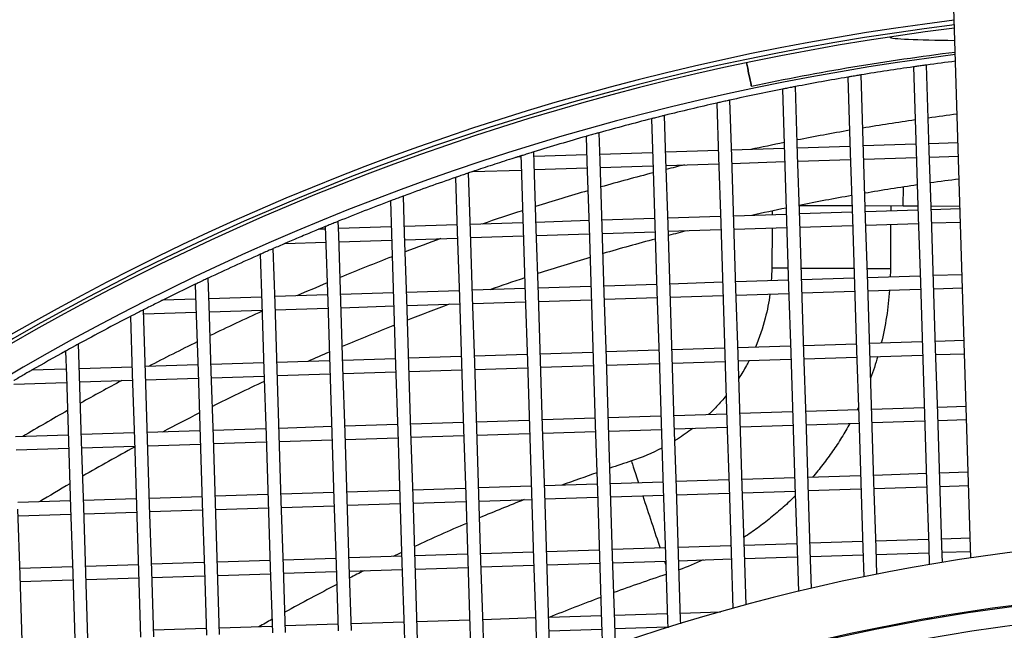
# Model space of a CAD drawing. Units: millimetres. Extents: x 57324 to 60516, y 1778 to 4304.
# Drawn here: x 57799 to 57874, y 2386 to 2432 of the extents above; entities that cross this region are included whole.
import ezdxf

# ---------------------------------------------------------------- set-up
doc = ezdxf.new("R2010")
doc.units = ezdxf.units.MM
doc.header["$LTSCALE"] = 15

msp = doc.modelspace()

# ---------------------------------------------------------------- linework, layer by layer
for p, q in [((57871.522, 2391.282), (57869.927, 2443.093)), ((57865.411, 2430.782), (57865.412, 2430.813)), ((57867.175, 2428.544), (57867.378, 2422.171)), ((57868.378, 2422.203), (57868.171, 2428.683)), ((57863.38, 2422.044), (57863.193, 2427.933)), ((57862.198, 2427.767), (57862.381, 2422.012)), ((57857.224, 2426.853), (57857.383, 2421.853)), ((57858.383, 2421.885), (57858.218, 2427.047)), ((57852.255, 2425.8), (57852.386, 2421.694)), ((57853.385, 2421.726), (57853.249, 2426.022)), ((57848.388, 2421.566), (57848.283, 2424.857)), ((57847.291, 2424.607), (57847.388, 2421.535)), ((57843.39, 2421.407), (57843.322, 2423.549)), ((57842.331, 2423.27), (57842.391, 2421.375)), ((57867.362, 2422.671), (57863.364, 2422.544)), ((57870.553, 2422.773), (57868.362, 2422.703)), ((57838.393, 2421.248), (57838.366, 2422.096)), ((57842.375, 2421.875), (57838.377, 2421.748)), ((57847.373, 2422.034), (57843.375, 2421.907)), ((57852.37, 2422.193), (57848.372, 2422.066)), ((57857.367, 2422.353), (57853.369, 2422.225)), ((57857.383, 2421.853), (57857.543, 2416.855)), ((57862.365, 2422.512), (57858.367, 2422.384)), ((57858.542, 2416.887), (57858.383, 2421.885)), ((57862.381, 2422.012), (57862.54, 2417.015)), ((57863.539, 2417.046), (57863.38, 2422.044)), ((57867.378, 2422.171), (57867.537, 2417.174)), ((57868.537, 2417.206), (57868.378, 2422.203)), ((57837.378, 2421.716), (57837.123, 2421.708)), ((57837.375, 2421.787), (57837.394, 2421.216)), ((57837.394, 2421.216), (57837.553, 2416.219)), ((57838.552, 2416.251), (57838.393, 2421.248)), ((57842.391, 2421.375), (57842.55, 2416.378)), ((57843.55, 2416.41), (57843.39, 2421.407)), ((57847.388, 2421.535), (57847.548, 2416.537)), ((57848.547, 2416.569), (57848.388, 2421.566)), ((57848.404, 2421.067), (57852.402, 2421.194)), ((57852.386, 2421.694), (57852.545, 2416.696)), ((57853.545, 2416.728), (57853.385, 2421.726)), ((57853.401, 2421.226), (57857.399, 2421.353)), ((57858.399, 2421.385), (57862.397, 2421.512)), ((57863.396, 2421.544), (57867.394, 2421.671)), ((57868.394, 2421.703), (57870.584, 2421.773)), ((57833.555, 2416.092), (57833.414, 2420.494)), ((57833.726, 2420.599), (57837.409, 2420.717)), ((57838.409, 2420.748), (57842.407, 2420.876)), ((57843.406, 2420.908), (57847.404, 2421.035)), ((57832.425, 2420.155), (57832.555, 2416.06)), ((57866.4, 2417.976), (57866.407, 2419.433)), ((57827.479, 2418.37), (57827.558, 2415.901)), ((57828.557, 2415.932), (57828.468, 2418.74)), ((57857.527, 2417.355), (57853.529, 2417.228)), ((57856.444, 2417.608), (57856.442, 2417.321)), ((57862.509, 2417.995), (57858.506, 2418.014)), ((57862.524, 2417.514), (57858.526, 2417.387)), ((57866.4, 2417.976), (57863.509, 2417.99)), ((57867.522, 2417.673), (57863.524, 2417.546)), ((57865.446, 2417.981), (57865.444, 2417.607)), ((57867.512, 2417.971), (57866.4, 2417.976)), ((57870.701, 2417.955), (57868.513, 2417.966)), ((57870.707, 2417.775), (57868.521, 2417.705)), ((57823.56, 2415.773), (57823.526, 2416.83)), ((57837.537, 2416.719), (57833.539, 2416.591)), ((57842.534, 2416.878), (57838.536, 2416.75)), ((57847.532, 2417.037), (57843.534, 2416.91)), ((57852.529, 2417.196), (57848.531, 2417.069)), ((57852.545, 2416.696), (57852.704, 2411.699)), ((57853.704, 2411.731), (57853.545, 2416.728)), ((57857.543, 2416.855), (57857.702, 2411.858)), ((57858.701, 2411.89), (57858.542, 2416.887)), ((57862.54, 2417.015), (57862.699, 2412.017)), ((57863.699, 2412.049), (57863.539, 2417.046)), ((57863.555, 2416.547), (57867.553, 2416.674)), ((57865.439, 2416.607), (57865.423, 2413.252)), ((57867.537, 2417.174), (57867.697, 2412.176)), ((57868.696, 2412.208), (57868.537, 2417.206)), ((57868.553, 2416.706), (57870.737, 2416.775)), ((57822.544, 2416.241), (57822.045, 2416.225)), ((57822.538, 2416.428), (57822.56, 2415.741)), ((57827.542, 2416.4), (57823.544, 2416.273)), ((57827.558, 2415.901), (57827.717, 2410.903)), ((57832.539, 2416.559), (57828.541, 2416.432)), ((57828.716, 2410.935), (57828.557, 2415.932)), ((57832.555, 2416.06), (57832.714, 2411.062)), ((57833.714, 2411.094), (57833.555, 2416.092)), ((57837.553, 2416.219), (57837.712, 2411.221)), ((57838.711, 2411.253), (57838.552, 2416.251)), ((57838.568, 2415.751), (57842.566, 2415.878)), ((57842.55, 2416.378), (57842.709, 2411.381)), ((57843.709, 2411.412), (57843.55, 2416.41)), ((57843.566, 2415.91), (57847.563, 2416.037)), ((57847.548, 2416.537), (57847.707, 2411.54)), ((57848.706, 2411.571), (57848.547, 2416.569)), ((57848.563, 2416.069), (57852.561, 2416.197)), ((57853.56, 2416.228), (57857.558, 2416.356)), ((57856.438, 2416.32), (57856.423, 2413.295)), ((57858.558, 2416.387), (57862.556, 2416.515)), ((57819.477, 2415.143), (57822.576, 2415.242)), ((57822.56, 2415.741), (57822.719, 2410.744)), ((57823.719, 2410.776), (57823.56, 2415.773)), ((57823.576, 2415.273), (57827.574, 2415.401)), ((57828.573, 2415.433), (57832.571, 2415.56)), ((57833.571, 2415.592), (57837.569, 2415.719)), ((57818.721, 2410.617), (57818.59, 2414.758)), ((57817.603, 2414.324), (57817.722, 2410.585)), ((57856.423, 2413.295), (57857.656, 2413.289)), ((57858.657, 2413.284), (57862.659, 2413.265)), ((57863.66, 2413.26), (57865.423, 2413.252)), ((57813.724, 2410.457), (57813.658, 2412.52)), ((57852.688, 2412.199), (57848.69, 2412.071)), ((57857.686, 2412.358), (57853.688, 2412.23)), ((57862.683, 2412.517), (57858.685, 2412.39)), ((57867.681, 2412.676), (57863.683, 2412.549)), ((57867.697, 2412.176), (57867.856, 2407.179)), ((57870.86, 2412.777), (57868.68, 2412.708)), ((57868.855, 2407.211), (57868.696, 2412.208)), ((57812.673, 2412.052), (57812.724, 2410.426)), ((57827.701, 2411.403), (57823.703, 2411.276)), ((57832.698, 2411.562), (57828.7, 2411.435)), ((57837.696, 2411.721), (57833.698, 2411.594)), ((57842.693, 2411.88), (57838.695, 2411.753)), ((57842.709, 2411.381), (57842.868, 2406.383)), ((57847.691, 2412.039), (57843.693, 2411.912)), ((57843.868, 2406.415), (57843.709, 2411.412)), ((57847.707, 2411.54), (57847.866, 2406.542)), ((57848.865, 2406.574), (57848.706, 2411.571)), ((57852.704, 2411.699), (57852.863, 2406.701)), ((57853.863, 2406.733), (57853.704, 2411.731)), ((57853.72, 2411.231), (57857.718, 2411.358)), ((57857.702, 2411.858), (57857.861, 2406.86)), ((57858.86, 2406.892), (57858.701, 2411.89)), ((57858.717, 2411.39), (57862.715, 2411.517)), ((57862.699, 2412.017), (57862.858, 2407.02)), ((57863.858, 2407.051), (57863.699, 2412.049)), ((57863.715, 2411.549), (57867.713, 2411.676)), ((57868.712, 2411.708), (57870.891, 2411.778)), ((57812.709, 2410.925), (57810.197, 2410.845)), ((57817.706, 2411.085), (57813.708, 2410.957)), ((57822.703, 2411.244), (57818.706, 2411.116)), ((57818.881, 2405.619), (57818.721, 2410.617)), ((57822.719, 2410.744), (57822.879, 2405.746)), ((57823.878, 2405.778), (57823.719, 2410.776)), ((57827.717, 2410.903), (57827.876, 2405.906)), ((57828.875, 2405.937), (57828.716, 2410.935)), ((57832.714, 2411.062), (57832.873, 2406.065)), ((57833.873, 2406.097), (57833.714, 2411.094)), ((57833.73, 2410.594), (57837.728, 2410.722)), ((57837.712, 2411.221), (57837.871, 2406.224)), ((57838.87, 2406.256), (57838.711, 2411.253)), ((57838.727, 2410.753), (57842.725, 2410.881)), ((57843.725, 2410.913), (57847.723, 2411.04)), ((57848.722, 2411.072), (57852.72, 2411.199)), ((57808.886, 2405.301), (57808.732, 2410.11)), ((57808.742, 2409.799), (57812.74, 2409.926)), ((57812.724, 2410.426), (57812.884, 2405.428)), ((57813.883, 2405.46), (57813.724, 2410.457)), ((57813.74, 2409.958), (57817.738, 2410.085)), ((57817.722, 2410.585), (57817.881, 2405.587)), ((57818.737, 2410.117), (57822.735, 2410.244)), ((57823.735, 2410.276), (57827.733, 2410.403)), ((57828.732, 2410.435), (57832.73, 2410.562)), ((57807.748, 2409.607), (57807.886, 2405.269)), ((57867.84, 2407.679), (57863.842, 2407.551)), ((57871.014, 2407.78), (57868.839, 2407.71)), ((57802.829, 2406.98), (57802.889, 2405.11)), ((57803.888, 2405.142), (57803.812, 2407.52)), ((57842.852, 2406.883), (57838.855, 2406.755)), ((57847.85, 2407.042), (57843.852, 2406.915)), ((57852.847, 2407.201), (57848.849, 2407.074)), ((57857.845, 2407.36), (57853.847, 2407.233)), ((57862.842, 2407.519), (57858.844, 2407.392)), ((57859.019, 2401.895), (57858.86, 2406.892)), ((57862.858, 2407.02), (57863.017, 2402.022)), ((57864.017, 2402.054), (57863.858, 2407.051)), ((57867.856, 2407.179), (57868.015, 2402.181)), ((57869.014, 2402.213), (57868.855, 2407.211)), ((57822.863, 2406.246), (57818.865, 2406.119)), ((57827.86, 2406.405), (57823.862, 2406.278)), ((57832.858, 2406.565), (57828.86, 2406.437)), ((57837.855, 2406.724), (57833.857, 2406.596)), ((57837.871, 2406.224), (57838.03, 2401.226)), ((57839.03, 2401.258), (57838.87, 2406.256)), ((57842.868, 2406.383), (57843.028, 2401.386)), ((57844.027, 2401.417), (57843.868, 2406.415)), ((57847.866, 2406.542), (57848.025, 2401.545)), ((57849.025, 2401.577), (57848.865, 2406.574)), ((57848.881, 2406.074), (57852.879, 2406.202)), ((57852.863, 2406.701), (57853.022, 2401.704)), ((57854.022, 2401.736), (57853.863, 2406.733)), ((57853.879, 2406.233), (57857.877, 2406.361)), ((57857.861, 2406.86), (57858.02, 2401.863)), ((57858.876, 2406.393), (57862.874, 2406.52)), ((57863.874, 2406.552), (57867.872, 2406.679)), ((57868.871, 2406.711), (57871.045, 2406.78)), ((57802.873, 2405.61), (57800.249, 2405.526)), ((57807.87, 2405.769), (57803.872, 2405.641)), ((57812.868, 2405.928), (57808.87, 2405.801)), ((57812.884, 2405.428), (57813.043, 2400.431)), ((57817.865, 2406.087), (57813.867, 2405.96)), ((57814.042, 2400.463), (57813.883, 2405.46)), ((57817.881, 2405.587), (57818.04, 2400.59)), ((57819.04, 2400.622), (57818.881, 2405.619)), ((57822.879, 2405.746), (57823.038, 2400.749)), ((57824.037, 2400.781), (57823.878, 2405.778)), ((57823.894, 2405.279), (57827.892, 2405.406)), ((57827.876, 2405.906), (57828.035, 2400.908)), ((57829.035, 2400.94), (57828.875, 2405.937)), ((57828.891, 2405.438), (57832.889, 2405.565)), ((57832.873, 2406.065), (57833.033, 2401.067)), ((57834.032, 2401.099), (57833.873, 2406.097)), ((57833.889, 2405.597), (57837.887, 2405.724)), ((57838.886, 2405.756), (57842.884, 2405.883)), ((57843.884, 2405.915), (57847.882, 2406.042)), ((57802.889, 2405.11), (57803.048, 2400.112)), ((57804.047, 2400.144), (57803.888, 2405.142)), ((57803.904, 2404.642), (57807.902, 2404.769)), ((57807.886, 2405.269), (57808.045, 2400.272)), ((57809.045, 2400.303), (57808.886, 2405.301)), ((57808.902, 2404.801), (57812.9, 2404.928)), ((57813.899, 2404.96), (57817.897, 2405.088)), ((57818.896, 2405.119), (57822.894, 2405.247)), ((57798.907, 2404.483), (57802.905, 2404.61)), ((57863.001, 2402.522), (57859.004, 2402.395)), ((57867.999, 2402.681), (57864.001, 2402.554)), ((57871.168, 2402.782), (57868.998, 2402.713)), ((57838.014, 2401.726), (57834.016, 2401.599)), ((57843.012, 2401.885), (57839.014, 2401.758)), ((57848.009, 2402.044), (57844.011, 2401.917)), ((57853.007, 2402.204), (57849.009, 2402.076)), ((57853.022, 2401.704), (57853.182, 2396.706)), ((57858.004, 2402.363), (57854.006, 2402.235)), ((57854.181, 2396.738), (57854.022, 2401.736)), ((57858.02, 2401.863), (57858.179, 2396.866)), ((57859.179, 2396.897), (57859.019, 2401.895)), ((57863.017, 2402.022), (57863.177, 2397.025)), ((57864.176, 2397.057), (57864.017, 2402.054)), ((57864.033, 2401.554), (57868.031, 2401.682)), ((57868.015, 2402.181), (57868.174, 2397.184)), ((57869.174, 2397.216), (57869.014, 2402.213)), ((57869.03, 2401.713), (57871.199, 2401.782)), ((57813.027, 2400.93), (57809.029, 2400.803)), ((57818.024, 2401.09), (57814.026, 2400.962)), ((57823.022, 2401.249), (57819.024, 2401.121)), ((57828.019, 2401.408), (57824.021, 2401.281)), ((57828.035, 2400.908), (57828.194, 2395.911)), ((57833.017, 2401.567), (57829.019, 2401.44)), ((57829.194, 2395.943), (57829.035, 2400.94)), ((57833.033, 2401.067), (57833.192, 2396.07)), ((57834.191, 2396.102), (57834.032, 2401.099)), ((57838.03, 2401.226), (57838.189, 2396.229)), ((57839.189, 2396.261), (57839.03, 2401.258)), ((57843.028, 2401.386), (57843.187, 2396.388)), ((57844.186, 2396.42), (57844.027, 2401.417)), ((57844.043, 2400.918), (57848.041, 2401.045)), ((57848.025, 2401.545), (57848.184, 2396.547)), ((57849.184, 2396.579), (57849.025, 2401.577)), ((57849.04, 2401.077), (57853.038, 2401.204)), ((57854.038, 2401.236), (57858.036, 2401.363)), ((57859.035, 2401.395), (57863.033, 2401.522)), ((57803.032, 2400.612), (57799.034, 2400.485)), ((57808.029, 2400.771), (57804.031, 2400.644)), ((57808.045, 2400.272), (57808.204, 2395.274)), ((57809.204, 2395.306), (57809.045, 2400.303)), ((57813.043, 2400.431), (57813.202, 2395.433)), ((57814.201, 2395.465), (57814.042, 2400.463)), ((57818.04, 2400.59), (57818.199, 2395.592)), ((57819.199, 2395.624), (57819.04, 2400.622)), ((57819.056, 2400.122), (57823.054, 2400.249)), ((57823.038, 2400.749), (57823.197, 2395.752)), ((57824.196, 2395.783), (57824.037, 2400.781)), ((57824.053, 2400.281), (57828.051, 2400.408)), ((57829.051, 2400.44), (57833.049, 2400.568)), ((57834.048, 2400.599), (57838.046, 2400.727)), ((57839.045, 2400.759), (57843.043, 2400.886)), ((57799.066, 2399.485), (57803.064, 2399.613)), ((57803.048, 2400.112), (57803.207, 2395.115)), ((57804.206, 2395.147), (57804.047, 2400.144)), ((57804.063, 2399.645), (57808.061, 2399.772)), ((57809.061, 2399.804), (57813.059, 2399.931)), ((57814.058, 2399.963), (57818.056, 2400.09)), ((57853.166, 2397.206), (57849.168, 2397.079)), ((57858.163, 2397.365), (57854.165, 2397.238)), ((57863.161, 2397.524), (57859.163, 2397.397)), ((57868.158, 2397.684), (57864.16, 2397.556)), ((57868.174, 2397.184), (57868.333, 2392.186)), ((57871.322, 2397.784), (57869.158, 2397.715)), ((57869.333, 2392.218), (57869.174, 2397.216)), ((57833.176, 2396.57), (57829.178, 2396.442)), ((57838.173, 2396.729), (57834.175, 2396.601)), ((57843.171, 2396.888), (57839.173, 2396.761)), ((57848.168, 2397.047), (57844.17, 2396.92)), ((57844.345, 2391.422), (57844.186, 2396.42)), ((57848.184, 2396.547), (57848.343, 2391.55)), ((57849.343, 2391.582), (57849.184, 2396.579)), ((57853.182, 2396.706), (57853.341, 2391.709)), ((57854.34, 2391.741), (57854.181, 2396.738)), ((57858.179, 2396.866), (57858.338, 2391.868)), ((57859.338, 2391.9), (57859.179, 2396.897)), ((57859.194, 2396.398), (57863.192, 2396.525)), ((57863.177, 2397.025), (57863.336, 2392.027)), ((57864.335, 2392.059), (57864.176, 2397.057)), ((57864.192, 2396.557), (57868.19, 2396.684)), ((57869.189, 2396.716), (57871.353, 2396.785)), ((57808.189, 2395.774), (57804.191, 2395.647)), ((57813.186, 2395.933), (57809.188, 2395.806)), ((57818.183, 2396.092), (57814.185, 2395.965)), ((57823.181, 2396.251), (57819.183, 2396.124)), ((57823.197, 2395.752), (57823.356, 2390.754)), ((57828.178, 2396.41), (57824.18, 2396.283)), ((57824.355, 2390.786), (57824.196, 2395.783)), ((57828.194, 2395.911), (57828.353, 2390.913)), ((57829.353, 2390.945), (57829.194, 2395.943)), ((57833.192, 2396.07), (57833.351, 2391.072)), ((57834.35, 2391.104), (57834.191, 2396.102)), ((57834.207, 2395.602), (57838.205, 2395.729)), ((57838.189, 2396.229), (57838.348, 2391.232)), ((57839.348, 2391.263), (57839.189, 2396.261)), ((57839.205, 2395.761), (57843.203, 2395.888)), ((57843.187, 2396.388), (57843.346, 2391.391)), ((57844.202, 2395.92), (57848.2, 2396.048)), ((57849.2, 2396.079), (57853.198, 2396.207)), ((57854.197, 2396.238), (57858.195, 2396.366)), ((57803.191, 2395.615), (57799.193, 2395.487)), ((57799.368, 2389.99), (57799.209, 2394.988)), ((57803.207, 2395.115), (57803.366, 2390.118)), ((57804.366, 2390.149), (57804.206, 2395.147)), ((57808.204, 2395.274), (57808.364, 2390.277)), ((57809.363, 2390.308), (57809.204, 2395.306)), ((57809.22, 2394.806), (57813.218, 2394.934)), ((57813.202, 2395.433), (57813.361, 2390.436)), ((57814.361, 2390.468), (57814.201, 2395.465)), ((57814.217, 2394.965), (57818.215, 2395.093)), ((57818.199, 2395.592), (57818.358, 2390.595)), ((57819.358, 2390.627), (57819.199, 2395.624)), ((57819.215, 2395.124), (57823.213, 2395.252)), ((57824.212, 2395.284), (57828.21, 2395.411)), ((57829.21, 2395.443), (57833.208, 2395.57)), ((57799.225, 2394.488), (57803.223, 2394.615)), ((57804.222, 2394.647), (57808.22, 2394.774)), ((57868.317, 2392.686), (57864.319, 2392.559)), ((57871.476, 2392.787), (57869.317, 2392.718)), ((57848.327, 2392.05), (57844.329, 2391.922)), ((57853.325, 2392.209), (57849.327, 2392.081)), ((57858.322, 2392.368), (57854.324, 2392.241)), ((57863.32, 2392.527), (57859.322, 2392.4)), ((57863.336, 2392.027), (57863.405, 2389.845)), ((57864.399, 2390.046), (57864.335, 2392.059)), ((57868.333, 2392.186), (57868.378, 2390.78)), ((57869.373, 2390.946), (57869.333, 2392.218)), ((57823.34, 2391.254), (57819.342, 2391.127)), ((57828.338, 2391.413), (57824.34, 2391.286)), ((57833.335, 2391.572), (57829.337, 2391.445)), ((57838.332, 2391.731), (57834.334, 2391.604)), ((57838.348, 2391.232), (57838.508, 2386.234)), ((57843.33, 2391.89), (57839.332, 2391.763)), ((57839.507, 2386.266), (57839.348, 2391.263)), ((57843.346, 2391.391), (57843.505, 2386.393)), ((57844.504, 2386.425), (57844.345, 2391.422)), ((57848.343, 2391.55), (57848.502, 2386.552)), ((57849.502, 2386.584), (57849.343, 2391.582)), ((57849.359, 2391.082), (57853.357, 2391.209)), ((57853.341, 2391.709), (57853.476, 2387.45)), ((57854.468, 2387.721), (57854.34, 2391.741)), ((57854.356, 2391.241), (57858.354, 2391.368)), ((57858.338, 2391.868), (57858.438, 2388.736)), ((57859.431, 2388.972), (57859.338, 2391.9)), ((57859.354, 2391.4), (57863.352, 2391.527)), ((57864.351, 2391.559), (57868.349, 2391.687)), ((57869.349, 2391.718), (57871.507, 2391.787)), ((57803.35, 2390.617), (57799.352, 2390.49)), ((57808.348, 2390.776), (57804.35, 2390.649)), ((57813.345, 2390.936), (57809.347, 2390.808)), ((57813.361, 2390.436), (57813.52, 2385.438)), ((57818.343, 2391.095), (57814.345, 2390.967)), ((57814.52, 2385.47), (57814.361, 2390.468)), ((57818.358, 2390.595), (57818.518, 2385.597)), ((57819.517, 2385.629), (57819.358, 2390.627)), ((57823.356, 2390.754), (57823.515, 2385.757)), ((57824.515, 2385.788), (57824.355, 2390.786)), ((57828.353, 2390.913), (57828.513, 2385.916)), ((57829.512, 2385.948), (57829.353, 2390.945)), ((57829.369, 2390.445), (57833.367, 2390.573)), ((57833.351, 2391.072), (57833.51, 2386.075)), ((57834.51, 2386.107), (57834.35, 2391.104)), ((57834.366, 2390.604), (57838.364, 2390.732)), ((57839.364, 2390.764), (57843.362, 2390.891)), ((57844.361, 2390.923), (57848.359, 2391.05)), ((57799.527, 2384.993), (57799.368, 2389.99)), ((57803.366, 2390.118), (57803.525, 2385.12)), ((57804.525, 2385.152), (57804.366, 2390.149)), ((57804.382, 2389.65), (57808.379, 2389.777)), ((57808.364, 2390.277), (57808.523, 2385.279)), ((57809.522, 2385.311), (57809.363, 2390.308)), ((57809.379, 2389.809), (57813.377, 2389.936)), ((57814.376, 2389.968), (57818.374, 2390.095)), ((57819.374, 2390.127), (57823.372, 2390.254)), ((57824.371, 2390.286), (57828.369, 2390.413)), ((57799.384, 2389.49), (57803.382, 2389.618)), ((57838.492, 2386.734), (57834.494, 2386.606)), ((57843.489, 2386.893), (57839.491, 2386.766)), ((57848.487, 2387.052), (57844.489, 2386.925)), ((57852.519, 2387.18), (57849.486, 2387.084)), ((57868.507, 2386.743), (57868.51, 2386.642)), ((57869.505, 2386.812), (57869.502, 2386.913)), ((57871.649, 2387.155), (57871.646, 2387.255)), ((57818.502, 2386.097), (57814.504, 2385.97)), ((57823.499, 2386.256), (57819.501, 2386.129)), ((57828.497, 2386.415), (57824.499, 2386.288)), ((57833.494, 2386.575), (57829.496, 2386.447)), ((57833.51, 2386.075), (57833.669, 2381.077)), ((57834.669, 2381.109), (57834.51, 2386.107)), ((57838.508, 2386.234), (57838.627, 2382.48)), ((57839.615, 2382.865), (57839.507, 2386.266)), ((57843.505, 2386.393), (57843.571, 2384.327)), ((57844.56, 2384.673), (57844.504, 2386.425)), ((57844.52, 2385.925), (57848.518, 2386.053)), ((57848.502, 2386.552), (57848.521, 2385.982)), ((57849.511, 2386.29), (57849.502, 2386.584)), ((57864.532, 2385.891), (57864.528, 2385.992)), ((57868.134, 2386.677), (57868.508, 2386.689)), ((57813.504, 2385.938), (57809.506, 2385.811)), ((57828.513, 2385.916), (57828.672, 2380.918)), ((57829.671, 2380.95), (57829.512, 2385.948)), ((57839.523, 2385.766), (57843.521, 2385.893))]:
    msp.add_line(p, q)
for radius in [146, 144.5]:
    msp.add_circle((57893.597, 2242.915), radius)
for radius, start, end in [(190.6, 97.03102, 179.70266), (190.25, 97.04074, 266.4852), (190, 97.0477, 179.70266), (188, 97.10409, 179.70266), (187.5, 98.10083, 99.33206), (187.5, 97.11837, 97.7935), (187.5, 99.64039, 100.87609), (187.5, 101.18566, 102.42678), (187.5, 102.73782, 103.98537), (183.5, 97.23546, 97.92411), (187.5, 104.29815, 105.55315), (183.5, 98.23822, 99.4967), (183.5, 99.81188, 101.07513), (187.5, 105.86793, 107.13148), (183.5, 101.39162, 102.1986), (187.5, 107.44854, 107.52925), (183.5, 103.80904, 104.25466), (187.5, 108.6212, 108.72182), (183.5, 104.57459, 105.85849), (187.5, 109.04145, 110.32568), (178.6, 98.41497, 99.70853), (178.6, 97.38608, 98.09214), (183.5, 106.18056, 107.47362), (187.5, 110.64821, 111.94471), (178.6, 100.03252, 101.33126), (183.5, 107.79814, 108.80463), (178.6, 101.65669, 102.51467), (187.5, 112.27049, 112.43364), (178.6, 104.12444, 104.60139), (187.5, 113.28497, 113.58068), (183.5, 109.843, 110.74413), (178.6, 104.93056, 106.25176), (187.5, 113.91008, 115.23552), (183.5, 111.07453, 112.40295), (178.6, 106.58326, 107.91446), (183.5, 112.73684, 113.52042), (178.6, 108.24863, 109.14579), (187.5, 115.56893, 116.41056), (183.5, 114.41779, 115.77741), (178.6, 110.19266, 111.28382), (187.5, 117.2492, 118.61041), (178.6, 111.62442, 112.9943), (183.5, 116.11953, 117.41402), (187.5, 118.95324, 119.85821), (178.6, 113.33873, 113.90518), (183.5, 118.12765, 119.2427), (178.6, 115.07351, 116.47767), (183.5, 119.59502, 120.81925), (178.6, 116.83116, 117.84194), (178.6, 118.61434, 120.06124), (178.6, 120.426, 121.28843), (150, 278.32363, 265.20231), (145.9, 278.53668, 264.98926)]:
    msp.add_arc((57893.597, 2242.915), radius, start, end)
for centre, major_axis, ratio, start_param, end_param in [((57871.411, 2430.753), (-6, 0.029), 0.034899, 0, 1.386943), ((57852.818, 2436.874), (2.057, -9.786), 0.000029, 5.673742, 6.892629), ((57847.184, 2394.376), (-1.409, 4.274), 0.003086, 0, 0.912176), ((57847.184, 2394.376), (-1.409, 4.274), 0.003086, 1.180483, 2.148713), ((57847.184, 2394.376), (-1.409, 4.274), 0.003086, 2.462496, 2.578841)]:
    msp.add_ellipse(centre, major_axis=major_axis, ratio=ratio, start_param=start_param, end_param=end_param)
for points in [[(57854.876, 2427.088), (57859.992, 2428.164), (57865.153, 2429.026), (57870.34, 2429.672)], [(57856.423, 2413.295), (57856.421, 2412.969), (57856.409, 2412.642), (57856.387, 2412.316)], [(57865.423, 2413.252), (57865.422, 2413.036), (57865.418, 2412.82), (57865.411, 2412.604)], [(57865.359, 2411.602), (57865.261, 2410.246), (57865.05, 2408.9), (57864.729, 2407.579)], [(57864.46, 2406.57), (57864.301, 2406.019), (57864.123, 2405.474), (57863.925, 2404.935)], [(57862.995, 2402.736), (57862.96, 2402.663), (57862.924, 2402.591), (57862.889, 2402.518)], [(57848.086, 2399.625), (57847.344, 2399.238), (57846.57, 2398.911), (57845.775, 2398.649)], [(57845.775, 2398.649), (57845.227, 2398.469), (57844.679, 2398.285), (57844.133, 2398.098)], [(57843.143, 2397.755), (57842.258, 2397.446), (57841.375, 2397.128), (57840.496, 2396.803)], [(57837.635, 2395.711), (57836.501, 2395.265), (57835.371, 2394.806), (57834.248, 2394.333)], [(57833.26, 2393.914), (57831.937, 2393.347), (57830.621, 2392.761), (57829.314, 2392.157)], [(57853.324, 2392.241), (57853.305, 2392.229), (57853.285, 2392.218), (57853.266, 2392.207)], [(57828.328, 2391.697), (57828.114, 2391.596), (57827.9, 2391.494), (57827.686, 2391.392)], [(57851.224, 2391.141), (57850.621, 2390.862), (57850.006, 2390.606), (57849.381, 2390.377)], [(57825.484, 2390.322), (57825.118, 2390.14), (57824.752, 2389.957), (57824.388, 2389.773)], [(57848.392, 2390.035), (57847.066, 2389.596), (57845.746, 2389.138), (57844.433, 2388.661)], [(57823.403, 2389.27), (57822.081, 2388.589), (57820.77, 2387.889), (57819.468, 2387.171)], [(57843.444, 2388.297), (57842.123, 2387.806), (57840.808, 2387.295), (57839.502, 2386.766)], [(57818.485, 2386.623), (57818.156, 2386.439), (57817.827, 2386.253), (57817.5, 2386.065)]]:
    msp.add_open_spline(points, degree=3)
for points, knots in [([(57868.171, 2428.683), (57868.171, 2428.683), (57868.159, 2428.681), (57868.108, 2428.674), (57868.07, 2428.669), (57867.982, 2428.657), (57867.926, 2428.649), (57867.803, 2428.632), (57867.736, 2428.623), (57867.611, 2428.605), (57867.544, 2428.596), (57867.421, 2428.579), (57867.365, 2428.571), (57867.277, 2428.558), (57867.239, 2428.553), (57867.188, 2428.546), (57867.175, 2428.544), (57867.175, 2428.544)], [-0.1511074, -0.1511074, -0.1511074, -0.1511074, -0.1322789, -0.1322789, -0.1134504, -0.1134504, -0.0945044, -0.0945044, -0.0755583, -0.0755583, -0.0566081, -0.0566081, -0.0376579, -0.0376579, -0.0188289, -0.0188289, 0, 0, 0, 0]), ([(57863.193, 2427.933), (57863.193, 2427.933), (57863.18, 2427.931), (57863.13, 2427.923), (57863.092, 2427.917), (57863.003, 2427.902), (57862.947, 2427.893), (57862.824, 2427.872), (57862.758, 2427.861), (57862.633, 2427.84), (57862.566, 2427.829), (57862.443, 2427.809), (57862.387, 2427.799), (57862.299, 2427.784), (57862.261, 2427.778), (57862.21, 2427.769), (57862.198, 2427.767), (57862.198, 2427.767)], [-0.1513543, -0.1513543, -0.1513543, -0.1513543, -0.132529, -0.132529, -0.1137037, -0.1137037, -0.0946934, -0.0946934, -0.075683, -0.075683, -0.0566673, -0.0566673, -0.0376516, -0.0376516, -0.0188258, -0.0188258, 0, 0, 0, 0]), ([(57858.218, 2427.047), (57858.218, 2427.047), (57858.206, 2427.044), (57858.156, 2427.035), (57858.117, 2427.027), (57858.029, 2427.01), (57857.973, 2427), (57857.85, 2426.976), (57857.784, 2426.963), (57857.659, 2426.938), (57857.592, 2426.925), (57857.469, 2426.901), (57857.413, 2426.89), (57857.325, 2426.873), (57857.287, 2426.865), (57857.237, 2426.856), (57857.224, 2426.853), (57857.224, 2426.853)], [-0.1516597, -0.1516597, -0.1516597, -0.1516597, -0.1328384, -0.1328384, -0.114017, -0.114017, -0.094927, -0.094927, -0.075837, -0.075837, -0.0567405, -0.0567405, -0.037644, -0.037644, -0.018822, -0.018822, 0, 0, 0, 0]), ([(57853.249, 2426.022), (57853.249, 2426.022), (57853.236, 2426.019), (57853.186, 2426.008), (57853.148, 2426), (57853.06, 2425.98), (57853.004, 2425.968), (57852.881, 2425.941), (57852.814, 2425.926), (57852.689, 2425.898), (57852.623, 2425.883), (57852.5, 2425.855), (57852.444, 2425.843), (57852.356, 2425.823), (57852.318, 2425.815), (57852.268, 2425.803), (57852.255, 2425.8), (57852.255, 2425.8)], [-0.1520258, -0.1520258, -0.1520258, -0.1520258, -0.1332091, -0.1332091, -0.1143925, -0.1143925, -0.0952069, -0.0952069, -0.0760214, -0.0760214, -0.0568282, -0.0568282, -0.0376349, -0.0376349, -0.0188175, -0.0188175, 0, 0, 0, 0]), ([(57848.283, 2424.857), (57848.283, 2424.857), (57848.271, 2424.854), (57848.22, 2424.841), (57848.183, 2424.832), (57848.095, 2424.81), (57848.039, 2424.796), (57847.916, 2424.765), (57847.849, 2424.748), (57847.724, 2424.717), (57847.658, 2424.7), (57847.535, 2424.669), (57847.479, 2424.655), (57847.391, 2424.632), (57847.353, 2424.623), (57847.303, 2424.61), (57847.291, 2424.607), (57847.291, 2424.607)], [-0.1524554, -0.1524554, -0.1524554, -0.1524554, -0.1336441, -0.1336441, -0.1148328, -0.1148328, -0.0955352, -0.0955352, -0.0762376, -0.0762376, -0.056931, -0.056931, -0.0376245, -0.0376245, -0.0188122, -0.0188122, 0, 0, 0, 0]), ([(57843.322, 2423.549), (57843.322, 2423.549), (57843.31, 2423.546), (57843.26, 2423.532), (57843.222, 2423.521), (57843.135, 2423.497), (57843.078, 2423.481), (57842.955, 2423.446), (57842.889, 2423.428), (57842.764, 2423.393), (57842.697, 2423.374), (57842.575, 2423.339), (57842.518, 2423.323), (57842.431, 2423.298), (57842.393, 2423.288), (57842.343, 2423.274), (57842.331, 2423.27), (57842.331, 2423.27)], [-0.1529519, -0.1529519, -0.1529519, -0.1529519, -0.1341467, -0.1341467, -0.1153415, -0.1153415, -0.0959144, -0.0959144, -0.0764873, -0.0764873, -0.0570499, -0.0570499, -0.0376126, -0.0376126, -0.0188063, -0.0188063, 0, 0, 0, 0]), ([(57838.366, 2422.096), (57838.366, 2422.096), (57838.354, 2422.092), (57838.304, 2422.076), (57838.266, 2422.065), (57838.179, 2422.038), (57838.123, 2422.02), (57838, 2421.982), (57837.933, 2421.962), (57837.808, 2421.923), (57837.742, 2421.902), (57837.619, 2421.864), (57837.562, 2421.846), (57837.475, 2421.819), (57837.438, 2421.807), (57837.388, 2421.791), (57837.375, 2421.787), (57837.375, 2421.787)], [-0.1535192, -0.1535192, -0.1535192, -0.1535192, -0.1347208, -0.1347208, -0.1159225, -0.1159225, -0.0963475, -0.0963475, -0.0767725, -0.0767725, -0.0571859, -0.0571859, -0.0375992, -0.0375992, -0.0187996, -0.0187996, 0, 0, 0, 0]), ([(57837.123, 2421.708), (57837.123, 2421.708), (57837.119, 2421.706), (57837.102, 2421.701), (57837.09, 2421.697), (57837.021, 2421.676), (57836.931, 2421.647), (57836.638, 2421.554), (57836.389, 2421.475), (57835.885, 2421.312), (57835.628, 2421.229), (57835.167, 2421.078), (57834.918, 2420.997), (57834.43, 2420.835), (57834.19, 2420.755), (57833.909, 2420.661), (57833.824, 2420.632), (57833.759, 2420.61), (57833.747, 2420.606), (57833.731, 2420.601), (57833.726, 2420.599), (57833.726, 2420.599)], [-0.3679248, -0.3679248, -0.3679248, -0.3679248, -0.3618688, -0.3618688, -0.3558128, -0.3558128, -0.3290528, -0.3290528, -0.2552787, -0.2552787, -0.1815047, -0.1815047, -0.10979, -0.10979, -0.0380754, -0.0380754, -0.0122543, -0.0122543, -0.0061272, -0.0061272, 0, 0, 0, 0]), ([(57833.414, 2420.494), (57833.414, 2420.494), (57833.402, 2420.49), (57833.352, 2420.473), (57833.315, 2420.46), (57833.228, 2420.431), (57833.172, 2420.411), (57833.048, 2420.369), (57832.982, 2420.347), (57832.857, 2420.304), (57832.791, 2420.281), (57832.668, 2420.239), (57832.611, 2420.22), (57832.524, 2420.19), (57832.487, 2420.177), (57832.437, 2420.16), (57832.425, 2420.155), (57832.425, 2420.155)], [-0.154162, -0.154162, -0.154162, -0.154162, -0.1353712, -0.1353712, -0.1165805, -0.1165805, -0.0968381, -0.0968381, -0.0770957, -0.0770957, -0.0573401, -0.0573401, -0.0375845, -0.0375845, -0.0187922, -0.0187922, 0, 0, 0, 0]), ([(57828.468, 2418.74), (57828.468, 2418.74), (57828.455, 2418.735), (57828.406, 2418.717), (57828.369, 2418.703), (57828.282, 2418.671), (57828.225, 2418.65), (57828.102, 2418.604), (57828.036, 2418.579), (57827.911, 2418.533), (57827.844, 2418.508), (57827.721, 2418.462), (57827.665, 2418.44), (57827.578, 2418.408), (57827.541, 2418.394), (57827.491, 2418.375), (57827.479, 2418.37), (57827.479, 2418.37)], [-0.154886, -0.154886, -0.154886, -0.154886, -0.1361035, -0.1361035, -0.117321, -0.117321, -0.0973903, -0.0973903, -0.0774595, -0.0774595, -0.0575139, -0.0575139, -0.0375683, -0.0375683, -0.0187841, -0.0187841, 0, 0, 0, 0]), ([(57823.526, 2416.83), (57823.526, 2416.83), (57823.514, 2416.825), (57823.464, 2416.805), (57823.428, 2416.79), (57823.341, 2416.755), (57823.284, 2416.732), (57823.161, 2416.682), (57823.094, 2416.655), (57822.97, 2416.604), (57822.903, 2416.577), (57822.78, 2416.527), (57822.723, 2416.504), (57822.637, 2416.469), (57822.6, 2416.453), (57822.551, 2416.433), (57822.538, 2416.428), (57822.538, 2416.428)], [-0.1556977, -0.1556977, -0.1556977, -0.1556977, -0.1369242, -0.1369242, -0.1181508, -0.1181508, -0.0980091, -0.0980091, -0.0778673, -0.0778673, -0.057709, -0.057709, -0.0375507, -0.0375507, -0.0187753, -0.0187753, 0, 0, 0, 0]), ([(57822.045, 2416.225), (57822.045, 2416.225), (57822.041, 2416.224), (57822.025, 2416.217), (57822.014, 2416.212), (57821.957, 2416.189), (57821.883, 2416.158), (57821.508, 2416.003), (57821.093, 2415.83), (57820.406, 2415.54), (57819.999, 2415.367), (57819.634, 2415.21), (57819.562, 2415.179), (57819.508, 2415.156), (57819.497, 2415.151), (57819.481, 2415.145), (57819.477, 2415.143), (57819.477, 2415.143)], [-0.2980978, -0.2980978, -0.2980978, -0.2980978, -0.2915533, -0.2915533, -0.2850089, -0.2850089, -0.2608528, -0.2608528, -0.1479564, -0.1479564, -0.036904, -0.036904, -0.0131939, -0.0131939, -0.006597, -0.006597, 0, 0, 0, 0]), ([(57818.59, 2414.758), (57818.59, 2414.758), (57818.577, 2414.753), (57818.528, 2414.731), (57818.492, 2414.715), (57818.405, 2414.678), (57818.348, 2414.653), (57818.225, 2414.599), (57818.158, 2414.569), (57818.034, 2414.515), (57817.967, 2414.485), (57817.844, 2414.431), (57817.787, 2414.406), (57817.701, 2414.367), (57817.664, 2414.351), (57817.615, 2414.33), (57817.603, 2414.324), (57817.603, 2414.324)], [-0.1566048, -0.1566048, -0.1566048, -0.1566048, -0.1378411, -0.1378411, -0.1190774, -0.1190774, -0.0987002, -0.0987002, -0.078323, -0.078323, -0.0579274, -0.0579274, -0.0375317, -0.0375317, -0.0187658, -0.0187658, 0, 0, 0, 0]), ([(57813.658, 2412.52), (57813.658, 2412.52), (57813.646, 2412.515), (57813.597, 2412.492), (57813.561, 2412.474), (57813.475, 2412.434), (57813.418, 2412.407), (57813.294, 2412.348), (57813.228, 2412.317), (57813.103, 2412.258), (57813.037, 2412.226), (57812.913, 2412.167), (57812.856, 2412.14), (57812.77, 2412.099), (57812.734, 2412.082), (57812.685, 2412.058), (57812.673, 2412.052), (57812.673, 2412.052)], [-0.1576165, -0.1576165, -0.1576165, -0.1576165, -0.1388633, -0.1388633, -0.1201101, -0.1201101, -0.0994707, -0.0994707, -0.0788313, -0.0788313, -0.0581713, -0.0581713, -0.0375113, -0.0375113, -0.0187557, -0.0187557, 0, 0, 0, 0]), ([(57810.197, 2410.845), (57810.197, 2410.845), (57810.19, 2410.842), (57810.168, 2410.831), (57810.152, 2410.823), (57810.094, 2410.794), (57810.044, 2410.769), (57809.872, 2410.683), (57809.726, 2410.611), (57809.426, 2410.46), (57809.271, 2410.382), (57809.004, 2410.247), (57808.867, 2410.178), (57808.732, 2410.11)], [0.2652197, 0.2652197, 0.2652197, 0.2652197, 0.2748086, 0.2748086, 0.2843975, 0.2843975, 0.3035754, 0.3035754, 0.3510406, 0.3510406, 0.3985058, 0.3985058, 0.4409226, 0.4409226, 0.4409226, 0.4409226]), ([(57856.286, 2411.313), (57856.203, 2410.692), (57856.082, 2410.076), (57855.73, 2408.721), (57855.479, 2407.987), (57855.174, 2407.275)], [4.8406942, 4.8406942, 4.8406942, 4.8406942, 4.9618988, 4.9618988, 5.1116924, 5.1116924, 5.1116924, 5.1116924]), ([(57808.732, 2410.11), (57808.732, 2410.11), (57808.72, 2410.104), (57808.672, 2410.079), (57808.636, 2410.061), (57808.55, 2410.017), (57808.493, 2409.988), (57808.369, 2409.925), (57808.302, 2409.891), (57808.178, 2409.828), (57808.111, 2409.793), (57807.988, 2409.73), (57807.931, 2409.701), (57807.845, 2409.657), (57807.809, 2409.638), (57807.76, 2409.613), (57807.748, 2409.607), (57807.748, 2409.607)], [-0.1587435, -0.1587435, -0.1587435, -0.1587435, -0.1400015, -0.1400015, -0.1212594, -0.1212594, -0.1003284, -0.1003284, -0.0793975, -0.0793975, -0.0584436, -0.0584436, -0.0374897, -0.0374897, -0.0187448, -0.0187448, 0, 0, 0, 0]), ([(57803.812, 2407.52), (57803.812, 2407.52), (57803.8, 2407.514), (57803.752, 2407.487), (57803.716, 2407.468), (57803.631, 2407.421), (57803.573, 2407.39), (57803.45, 2407.322), (57803.383, 2407.285), (57803.259, 2407.217), (57803.192, 2407.18), (57803.068, 2407.112), (57803.011, 2407.081), (57802.925, 2407.033), (57802.889, 2407.014), (57802.841, 2406.987), (57802.829, 2406.98), (57802.829, 2406.98)], [-0.1599987, -0.1599987, -0.1599987, -0.1599987, -0.1412685, -0.1412685, -0.1225383, -0.1225383, -0.1012832, -0.1012832, -0.080028, -0.080028, -0.0587474, -0.0587474, -0.0374668, -0.0374668, -0.0187334, -0.0187334, 0, 0, 0, 0]), ([(57854.696, 2406.259), (57854.631, 2406.134), (57854.565, 2406.01), (57854.316, 2405.559), (57854.124, 2405.239), (57853.92, 2404.925)], [5.18415243, 5.18415243, 5.18415243, 5.18415243, 5.21140871, 5.21140871, 5.2837421, 5.2837421, 5.2837421, 5.2837421]), ([(57800.249, 2405.526), (57800.249, 2405.526), (57800.244, 2405.523), (57800.224, 2405.512), (57800.209, 2405.503), (57800.157, 2405.473), (57800.111, 2405.446), (57799.962, 2405.361), (57799.839, 2405.29), (57799.585, 2405.143), (57799.453, 2405.067), (57799.214, 2404.927), (57799.083, 2404.851), (57798.938, 2404.766), (57798.918, 2404.755), (57798.898, 2404.743)], [0.2418922, 0.2418922, 0.2418922, 0.2418922, 0.2513478, 0.2513478, 0.2608035, 0.2608035, 0.2797147, 0.2797147, 0.3215, 0.3215, 0.3632852, 0.3632852, 0.4047088, 0.4047088, 0.4112837, 0.4112837, 0.4112837, 0.4112837]), ([(57852.962, 2403.607), (57852.728, 2403.318), (57852.483, 2403.038), (57852.034, 2402.559), (57851.833, 2402.356), (57851.627, 2402.16)], [5.3889324, 5.3889324, 5.3889324, 5.3889324, 5.4609186, 5.4609186, 5.5160683, 5.5160683, 5.5160683, 5.5160683]), ([(57850.42, 2401.121), (57850.046, 2400.831), (57849.659, 2400.558), (57849.197, 2400.263), (57849.133, 2400.223), (57849.069, 2400.183)], [5.6188373, 5.6188373, 5.6188373, 5.6188373, 5.7104284, 5.7104284, 5.7249942, 5.7249942, 5.7249942, 5.7249942]), ([(57862.356, 2401.501), (57862.155, 2401.138), (57861.944, 2400.78), (57861.505, 2400.073), (57861.275, 2399.724), (57860.799, 2399.039), (57860.552, 2398.703), (57860.042, 2398.045), (57859.78, 2397.723), (57859.51, 2397.408)], [5.2133008, 5.2133008, 5.2133008, 5.2133008, 5.2641247, 5.2641247, 5.3152139, 5.3152139, 5.3663031, 5.3663031, 5.417127, 5.417127, 5.417127, 5.417127]), ([(57858.206, 2396.006), (57857.91, 2395.711), (57857.607, 2395.424), (57856.983, 2394.864), (57856.663, 2394.591), (57856.01, 2394.062), (57855.677, 2393.806), (57854.999, 2393.313), (57854.655, 2393.076), (57854.305, 2392.848)], [5.4952876, 5.4952876, 5.4952876, 5.4952876, 5.5464594, 5.5464594, 5.5979021, 5.5979021, 5.6493447, 5.6493447, 5.7005165, 5.7005165, 5.7005165, 5.7005165])]:
    msp.add_open_spline(points, degree=3, knots=knots)

doc.saveas('drawing.dxf')
